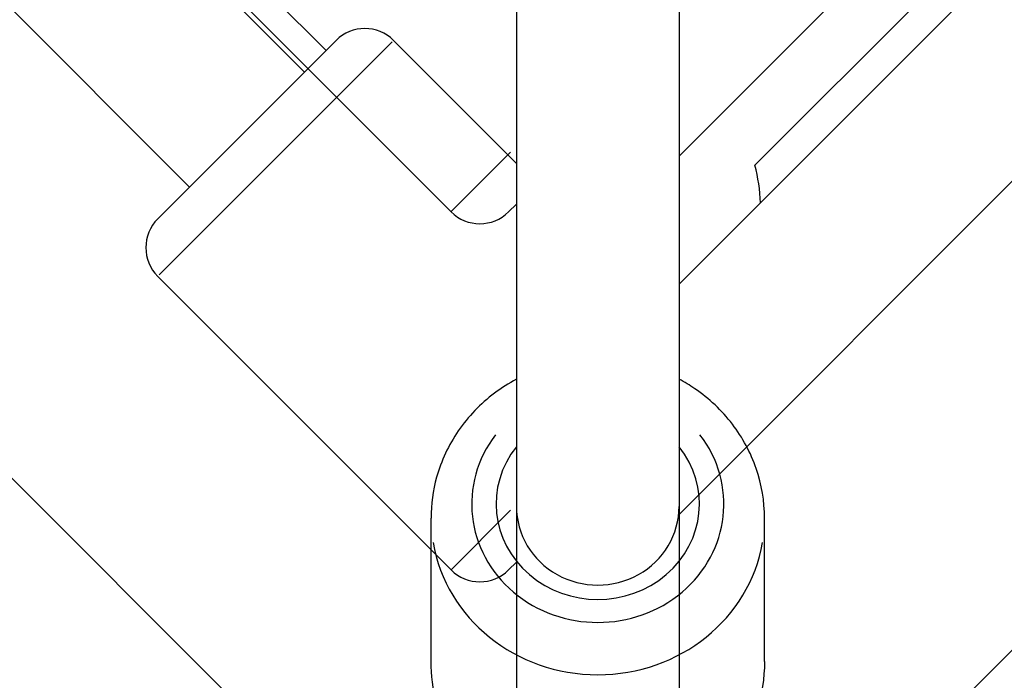
# Model space of a CAD drawing. Units: millimetres. Extents: x -669 to 22038, y -39 to 15069.
# Drawn here: x 4541 to 4662, y 4280 to 4361 of the extents above; entities that cross this region are included whole.
import ezdxf

# ---------------------------------------------------------------- set-up
doc = ezdxf.new("R2010")
doc.units = ezdxf.units.MM
doc.header["$MEASUREMENT"] = 0
doc.styles.get("Standard").update_dxf_attribs({"font": 'square721_bt_roman.ttf'})
doc.dimstyles.get("Standard").update_dxf_attribs({"dimtxt": 200, "dimasz": 100, "dimexe": 0.18, "dimexo": 0.0625, "dimgap": 40, "dimtad": 1, "dimdec": 0, "dimlfac": 0.1, "dimrnd": 5, "dimzin": 0, "dimdsep": 46, "dimtxsty": 'Standard', "dimcen": 0.09, "dimse1": 1, "dimse2": 1, "dimadec": 0, "dimazin": 0, "dimtfac": 1, "dimtdec": 0, "dimtofl": 0, "dimtmove": 0, "dimatfit": 3, "dimfxl": 1, "dimtolj": 1, "dimtzin": 0, "dimarcsym": 0})

# ---------------------------------------------------------------- blocks, each defined once
blk = doc.blocks.new('*D12')
at = {"color": 0, "lineweight": -2, "transparency": 16777216}
blk.add_line((-159.68, 9024.05), (-159.68, 206.19), dxfattribs=at)
at = {"color": 0, "transparency": 16777216}
for points in [[(-193.02, 9024.05), (-126.35, 9024.05), (-159.68, 9224.05)], [(-193.02, 206.19), (-126.35, 206.19), (-159.68, 6.19)]]:
    blk.add_solid(points, dxfattribs=at)
at = {"layer": 'Defpoints', "color": 0, "transparency": 16777216}
for p in [(4637.71, 9224.05), (-159.68, 6.19), (4651.87, 6.19)]:
    blk.add_point(p, dxfattribs=at)
at = {"color": 0, "transparency": 16777216, "insert": (-439.15, 4615.12), "char_height": 350, "attachment_point": 5, "rotation": 90}
blk.add_mtext('\\A1;920', dxfattribs=at)

msp = doc.modelspace()

# ---------------------------------------------------------------- linework, layer by layer
for p, q in [((4601.87, 4242.37), (4239.19, 4605.05)), ((4984.55, 4605.05), (4621.87, 4242.37)), ((4842.75, 4564.84), (4621.87, 4343.96)), ((4561.67, 4340.17), (4340.78, 4561.05)), ((4575.81, 4354.31), (4369.07, 4561.05)), ((4601.87, 4535.89), (4601.87, 4300.95)), ((4621.87, 4535.89), (4621.87, 4300.95)), ((4828.61, 4534.99), (4621.87, 4328.25)), ((4842.75, 4520.84), (4621.87, 4299.96)), ((4601.87, 4491.89), (4601.87, 4256.95)), ((4621.87, 4491.89), (4621.87, 4256.95)), ((4578.46, 4356.96), (4446.33, 4489.09)), ((4557.78, 4373.21), (4593.84, 4337.14)), ((4652.14, 4363.82), (4631.19, 4342.86)), ((4557.78, 4336.28), (4579.7, 4358.2)), ((4586.59, 4358.02), (4557.95, 4329.38)), ((4586.77, 4358.2), (4601.87, 4343.09)), ((4593.86, 4337.17), (4601.16, 4344.47)), ((4601.87, 4338.1), (4600.91, 4337.14)), ((4557.78, 4329.21), (4593.84, 4293.14)), ((4601.87, 4300.95), (4601.87, 4294.2)), ((4621.87, 4300.95), (4621.87, 4294.2)), ((4593.86, 4293.17), (4601.16, 4300.47)), ((4591.37, 4281.9), (4591.37, 4299.51)), ((4632.37, 4281.9), (4632.37, 4299.51)), ((4601.87, 4294.1), (4600.91, 4293.14))]:
    msp.add_line(p, q)
for centre, radius, start, end in [((4583.23, 4354.66), 5, 45, 135), ((4611.87, 4337.69), 20, 1.575, 15), ((4561.31, 4332.74), 5, 135, 225), ((4597.37, 4340.68), 5, 225, 315), ((4597.37, 4296.68), 5, 225, 315)]:
    msp.add_arc(centre, radius, start, end)
for centre, major_axis, ratio, start_param, end_param in [((4611.87, 4301.24), (15.5, 0), 0.938477, 2.516067, 6.908711), ((4611.87, 4301.24), (12.5, 0), 0.938477, 2.498092, 6.926686), ((4611.87, 4300.95), (-10, 0), 0.967448, 0, 3.141593), ((4611.87, 4299.51), (-20.5, 0), 0.938477, 0.15708, 2.984513)]:
    msp.add_ellipse(centre, major_axis=major_axis, ratio=ratio, start_param=start_param, end_param=end_param)
for points, knots in [([(4601.87, 4316.58), (4600.93, 4316.07), (4600.02, 4315.5), (4597.45, 4313.56), (4595.93, 4311.99), (4593.53, 4308.48), (4592.62, 4306.55), (4591.6, 4302.9), (4591.37, 4301.2), (4591.37, 4299.51)], [3.65774, 3.65774, 3.65774, 3.65774, 3.817414, 3.817414, 4.139857, 4.139857, 4.456796, 4.456796, 4.712389, 4.712389, 4.712389, 4.712389]), ([(4632.37, 4299.51), (4632.37, 4301.57), (4632.03, 4303.63), (4630.68, 4307.55), (4629.68, 4309.4), (4627.13, 4312.73), (4625.56, 4314.2), (4623.18, 4315.83), (4622.54, 4316.22), (4621.87, 4316.58)], [1.570796, 1.570796, 1.570796, 1.570796, 1.881811, 1.881811, 2.194802, 2.194802, 2.512634, 2.512634, 2.625445, 2.625445, 2.625445, 2.625445]), ([(4632.37, 4281.9), (4632.37, 4279.84), (4632.03, 4277.78), (4630.68, 4273.86), (4629.68, 4272.01), (4627.13, 4268.68), (4625.56, 4267.21), (4622.02, 4264.79), (4620.04, 4263.85), (4615.85, 4262.61), (4613.64, 4262.31), (4609.24, 4262.4), (4607.03, 4262.79), (4602.87, 4264.21), (4600.91, 4265.24), (4597.45, 4267.85), (4595.93, 4269.42), (4593.53, 4272.93), (4592.62, 4274.86), (4591.6, 4278.51), (4591.37, 4280.21), (4591.37, 4281.9)], [4.712389, 4.712389, 4.712389, 4.712389, 5.023403, 5.023403, 5.336395, 5.336395, 5.654226, 5.654226, 5.97739, 5.97739, 6.304315, 6.304315, 6.632447, 6.632447, 6.959006, 6.959006, 7.28145, 7.28145, 7.598389, 7.598389, 7.853982, 7.853982, 7.853982, 7.853982])]:
    msp.add_open_spline(points, degree=3, knots=knots)

# ---------------------------------------------------------------- dimensions: what is measured, and where the dimension line sits
dim = msp.add_linear_dim(base=(-159.68, 6.19), p1=(4637.71, 9224.05), p2=(4651.87, 6.19), angle=90, dimstyle='Standard', override={"dimtxt": 350, "dimasz": 200, "dimgap": 100})
dim.commit()
dim.dimension.update_dxf_attribs({"geometry": '*D12', "text_midpoint": (-439.15, 4615.12)})

doc.saveas('drawing.dxf')
